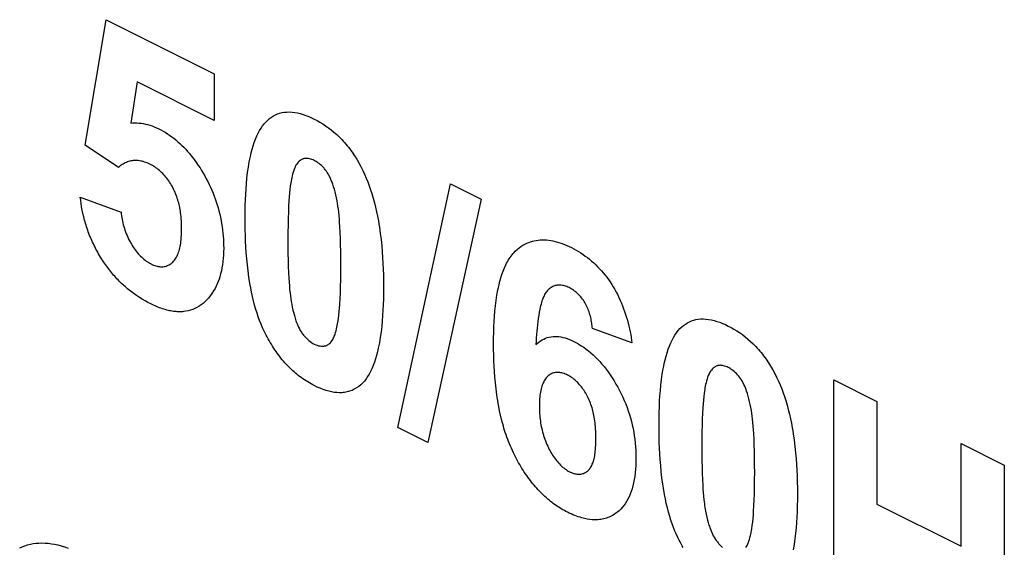
# Model space of a CAD drawing. Units: millimetres. Extents: x -60 to 60, y -63 to 63.
# Drawn here: x -25 to -21, y -15 to -13 of the extents above; entities that cross this region are included whole.
import ezdxf

# ---------------------------------------------------------------- set-up
doc = ezdxf.new("R2010")
doc.units = ezdxf.units.MM
doc.header["$LTSCALE"] = 16.335
doc.layers.get('0').update_dxf_attribs({"linetype": 'CONTINUOUS'})

msp = doc.modelspace()

# ---------------------------------------------------------------- linework, layer by layer
at = {"color": 7, "linetype": 'CONTINUOUS'}
for p, q in [((-24.9606, -13.135), (-24.8612, -12.54)), ((-24.8612, -12.54), (-24.3486, -12.7963)), ((-24.3486, -12.7963), (-24.3486, -13.0185)), ((-24.7145, -12.8356), (-24.7447, -13.0308)), ((-24.3486, -13.0185), (-24.7145, -12.8356)), ((-24.8034, -13.2413), (-24.9606, -13.135)), ((-23.4775, -14.4748), (-23.2271, -13.3192)), ((-23.2271, -13.3192), (-23.0814, -13.392)), ((-24.9842, -13.3816), (-24.791, -13.4537)), ((-23.0814, -13.392), (-23.3347, -14.5461)), ((-22.3662, -14.0739), (-22.5537, -14.0055)), ((-21.4078, -15.4884), (-21.4078, -14.2497)), ((-21.4078, -14.2497), (-21.2037, -14.3517)), ((-21.2037, -14.3517), (-21.2037, -14.8392)), ((-23.3347, -14.5461), (-23.4775, -14.4748)), ((-20.8037, -15.0392), (-20.8037, -14.5517)), ((-20.8037, -14.5517), (-20.5993, -14.6539)), ((-20.5993, -14.6539), (-20.5993, -15.8927)), ((-21.2037, -14.8392), (-20.8037, -15.0392))]:
    msp.add_line(p, q, dxfattribs=at)
for points in [[(-24.194, -13.6743), (-24.1963, -13.6455), (-24.1981, -13.6183), (-24.1995, -13.5913), (-24.2006, -13.5644), (-24.2014, -13.5354), (-24.2018, -13.5066), (-24.202, -13.4779), (-24.2018, -13.4499), (-24.2013, -13.422), (-24.2004, -13.3943), (-24.1992, -13.3688), (-24.1977, -13.3434), (-24.1958, -13.3184), (-24.1932, -13.2918), (-24.1901, -13.2656), (-24.1865, -13.2397), (-24.1821, -13.2144), (-24.1797, -13.2019), (-24.1771, -13.1895), (-24.1731, -13.1722), (-24.1686, -13.1552), (-24.1637, -13.1385), (-24.1584, -13.1223), (-24.1525, -13.1066), (-24.1461, -13.0914), (-24.14, -13.0788), (-24.1336, -13.0666), (-24.1266, -13.0549), (-24.1191, -13.0439), (-24.1111, -13.0336), (-24.1026, -13.024), (-24.0945, -13.0162), (-24.086, -13.009), (-24.077, -13.0025), (-24.0677, -12.9968), (-24.058, -12.9917), (-24.0479, -12.9874), (-24.0374, -12.9839), (-24.0267, -12.9811), (-24.0156, -12.9792), (-24.0043, -12.9781), (-23.9919, -12.9779), (-23.9793, -12.9786), (-23.9665, -12.9801), (-23.9535, -12.9825), (-23.9403, -12.9857), (-23.9271, -12.9896), (-23.9137, -12.9942), (-23.9003, -12.9995), (-23.8869, -13.0053), (-23.8736, -13.0117), (-23.8602, -13.0187), (-23.8468, -13.0262), (-23.8334, -13.0344), (-23.82, -13.0432), (-23.8067, -13.0526), (-23.7935, -13.0627), (-23.7805, -13.0734), (-23.7676, -13.0847), (-23.755, -13.0967), (-23.7426, -13.1094), (-23.7362, -13.1163), (-23.7299, -13.1234), (-23.7237, -13.1307), (-23.7176, -13.1381), (-23.7116, -13.1457), (-23.7057, -13.1534), (-23.6999, -13.1613), (-23.6941, -13.1694), (-23.6831, -13.1858), (-23.6724, -13.2026), (-23.6623, -13.2199), (-23.6527, -13.2374), (-23.6436, -13.2553), (-23.6351, -13.2733), (-23.6272, -13.2915), (-23.6198, -13.3098), (-23.6129, -13.3283), (-23.6065, -13.3468), (-23.6005, -13.3654), (-23.5941, -13.387), (-23.5883, -13.4085), (-23.583, -13.4301), (-23.5781, -13.4515), (-23.5737, -13.473), (-23.5698, -13.4943), (-23.5672, -13.5093), (-23.5648, -13.5243), (-23.5605, -13.554), (-23.5569, -13.5836), (-23.5539, -13.613)], [(-24.7447, -13.0308), (-24.7352, -13.03), (-24.7256, -13.0297), (-24.7158, -13.0298), (-24.7058, -13.0304), (-24.6957, -13.0315), (-24.6855, -13.0331), (-24.6752, -13.0352), (-24.6648, -13.0377), (-24.6543, -13.0407), (-24.6438, -13.0442), (-24.6333, -13.0481), (-24.6228, -13.0525), (-24.6122, -13.0574), (-24.6018, -13.0627), (-24.5914, -13.0684), (-24.5811, -13.0746), (-24.5708, -13.0812), (-24.5605, -13.0881), (-24.5503, -13.0955), (-24.5405, -13.103), (-24.5308, -13.1108), (-24.5213, -13.119), (-24.5118, -13.1275), (-24.5024, -13.1364), (-24.4931, -13.1456), (-24.484, -13.1552), (-24.475, -13.1651), (-24.4662, -13.1753), (-24.4576, -13.1858), (-24.4491, -13.1966), (-24.4409, -13.2077), (-24.4324, -13.2194), (-24.4242, -13.2315), (-24.4161, -13.2437), (-24.4083, -13.2562), (-24.4008, -13.2688), (-24.3934, -13.2817), (-24.3862, -13.2949), (-24.3793, -13.3082), (-24.3726, -13.3217), (-24.3662, -13.3354), (-24.3602, -13.3491), (-24.3544, -13.363), (-24.3489, -13.3769), (-24.3437, -13.3909), (-24.3389, -13.4049), (-24.3344, -13.419), (-24.3302, -13.4331), (-24.3263, -13.4473), (-24.3225, -13.4625), (-24.3191, -13.4776), (-24.3161, -13.4928), (-24.3134, -13.5078), (-24.3111, -13.5229), (-24.3091, -13.5378), (-24.3074, -13.5526), (-24.3061, -13.5673), (-24.3051, -13.5819), (-24.3044, -13.5964), (-24.3039, -13.6107), (-24.3038, -13.6248), (-24.304, -13.641), (-24.3047, -13.6569), (-24.3058, -13.6726), (-24.3073, -13.6881), (-24.3093, -13.7032), (-24.3118, -13.7181), (-24.3147, -13.7325), (-24.3181, -13.7466), (-24.322, -13.7602), (-24.3258, -13.7719), (-24.33, -13.7833), (-24.3346, -13.7942), (-24.3395, -13.8048), (-24.3447, -13.815), (-24.3519, -13.8275), (-24.3596, -13.8394), (-24.3677, -13.8506), (-24.3764, -13.8612), (-24.3845, -13.8701), (-24.3929, -13.8785), (-24.4018, -13.8864), (-24.411, -13.8936), (-24.4205, -13.9001), (-24.4305, -13.906), (-24.4403, -13.911), (-24.4505, -13.9152), (-24.461, -13.9189), (-24.4718, -13.9218), (-24.4828, -13.924), (-24.4941, -13.9255)], [(-24.5049, -13.4856), (-24.5059, -13.4745), (-24.507, -13.4646), (-24.508, -13.4566), (-24.5092, -13.4485), (-24.5105, -13.4405), (-24.512, -13.4324), (-24.5137, -13.4242), (-24.5154, -13.4169), (-24.5173, -13.4096), (-24.5193, -13.4022), (-24.5214, -13.3948), (-24.5238, -13.3875), (-24.5263, -13.3802), (-24.529, -13.3729), (-24.5318, -13.3656), (-24.5348, -13.3584), (-24.538, -13.3512), (-24.5414, -13.3442), (-24.545, -13.3372), (-24.5486, -13.3304), (-24.5525, -13.3238), (-24.5564, -13.3172), (-24.5606, -13.3108), (-24.5648, -13.3046), (-24.5693, -13.2984), (-24.5738, -13.2925), (-24.5784, -13.2867), (-24.5832, -13.2811), (-24.588, -13.2757), (-24.593, -13.2705), (-24.5982, -13.2653), (-24.6035, -13.2603), (-24.6089, -13.2556), (-24.6144, -13.251), (-24.6199, -13.2468), (-24.6254, -13.2427), (-24.631, -13.2389), (-24.6366, -13.2353), (-24.6423, -13.2319), (-24.6479, -13.2288), (-24.6536, -13.2259), (-24.6599, -13.2229), (-24.6663, -13.2201), (-24.6726, -13.2177), (-24.6788, -13.2155), (-24.6851, -13.2136), (-24.6913, -13.212), (-24.6974, -13.2107), (-24.7035, -13.2097), (-24.7095, -13.2089), (-24.7155, -13.2085), (-24.7214, -13.2083), (-24.7272, -13.2084), (-24.7329, -13.2088), (-24.7386, -13.2095), (-24.7443, -13.2105), (-24.7498, -13.2118), (-24.7552, -13.2134), (-24.7605, -13.2152), (-24.7657, -13.2173), (-24.7708, -13.2196), (-24.7758, -13.2221), (-24.7807, -13.2249), (-24.7855, -13.2278), (-24.7901, -13.2309), (-24.7947, -13.2342), (-24.7991, -13.2377), (-24.8034, -13.2413)], [(-23.7546, -13.4871), (-23.7561, -13.4697), (-23.758, -13.4523), (-23.7596, -13.4391), (-23.7614, -13.4258), (-23.7635, -13.4125), (-23.7659, -13.3991), (-23.7688, -13.3851), (-23.7719, -13.371), (-23.7754, -13.3568), (-23.7786, -13.3449), (-23.7822, -13.3329), (-23.7841, -13.3269), (-23.7861, -13.3209), (-23.7894, -13.3117), (-23.793, -13.3025), (-23.797, -13.2935), (-23.7991, -13.289), (-23.8013, -13.2845), (-23.8036, -13.2802), (-23.806, -13.2758), (-23.8084, -13.2716), (-23.811, -13.2674), (-23.8136, -13.2633), (-23.8162, -13.2594), (-23.819, -13.2556), (-23.8218, -13.2518), (-23.8247, -13.2481), (-23.8277, -13.2446), (-23.8308, -13.2412), (-23.8339, -13.2379), (-23.837, -13.2347), (-23.8402, -13.2316), (-23.8455, -13.227), (-23.8509, -13.2227), (-23.8564, -13.2187), (-23.8606, -13.2159), (-23.8649, -13.2134), (-23.8692, -13.2109), (-23.8736, -13.2086), (-23.8793, -13.2059), (-23.885, -13.2036), (-23.8907, -13.2016), (-23.8962, -13.2001), (-23.9016, -13.199), (-23.9069, -13.1984), (-23.9101, -13.1983), (-23.9133, -13.1983), (-23.9163, -13.1985), (-23.9194, -13.1989), (-23.9224, -13.1994), (-23.9253, -13.2002), (-23.9281, -13.2011), (-23.9309, -13.2021), (-23.9336, -13.2034), (-23.9362, -13.2048), (-23.9387, -13.2063), (-23.9411, -13.2079), (-23.9456, -13.2116), (-23.9498, -13.2159), (-23.9537, -13.2205), (-23.9573, -13.2256), (-23.9606, -13.231), (-23.9627, -13.2348), (-23.9646, -13.2386), (-23.9664, -13.2426), (-23.9681, -13.2466), (-23.9712, -13.255), (-23.974, -13.2637), (-23.9766, -13.2727), (-23.9788, -13.2819), (-23.9806, -13.2897), (-23.9822, -13.2976), (-23.9837, -13.3056), (-23.9851, -13.3137), (-23.9875, -13.3301), (-23.9896, -13.3467), (-23.9914, -13.3636), (-23.9928, -13.3807), (-23.9941, -13.3979), (-23.9957, -13.4255), (-23.9969, -13.4534), (-23.9978, -13.4814), (-23.9985, -13.5148), (-23.9989, -13.5484), (-23.999, -13.5821), (-23.9989, -13.6156), (-23.9986, -13.6493), (-23.9979, -13.6831), (-23.9971, -13.7113), (-23.996, -13.7396), (-23.9945, -13.7681), (-23.9934, -13.7852), (-23.9922, -13.8025)], [(-24.4941, -13.9255), (-24.5, -13.926), (-24.5059, -13.9263), (-24.5118, -13.9264), (-24.5178, -13.9263), (-24.5239, -13.9261), (-24.53, -13.9257), (-24.5361, -13.9251), (-24.5423, -13.9243), (-24.5485, -13.9234), (-24.5548, -13.9223), (-24.561, -13.921), (-24.5673, -13.9196), (-24.5742, -13.9179), (-24.581, -13.916), (-24.5879, -13.9139), (-24.5947, -13.9117), (-24.6016, -13.9093), (-24.6085, -13.9068), (-24.6155, -13.9041), (-24.6224, -13.9012), (-24.6293, -13.8982), (-24.6363, -13.8951), (-24.6502, -13.8884), (-24.6636, -13.8815), (-24.677, -13.8742), (-24.6904, -13.8663), (-24.7038, -13.858), (-24.7171, -13.8492), (-24.7293, -13.8406), (-24.7415, -13.8316), (-24.7536, -13.8221), (-24.7596, -13.8172), (-24.7656, -13.8122), (-24.7715, -13.807), (-24.7774, -13.8018), (-24.7885, -13.7914), (-24.7995, -13.7807), (-24.8049, -13.7752), (-24.8103, -13.7695), (-24.8156, -13.7638), (-24.8209, -13.758), (-24.8261, -13.752), (-24.8313, -13.746), (-24.8363, -13.74), (-24.8413, -13.7339), (-24.8462, -13.7277), (-24.851, -13.7214), (-24.8558, -13.715), (-24.8605, -13.7086), (-24.8652, -13.702), (-24.8697, -13.6954), (-24.8743, -13.6887), (-24.8787, -13.682), (-24.8835, -13.6745), (-24.8881, -13.667), (-24.8927, -13.6594), (-24.8972, -13.6518), (-24.9016, -13.644), (-24.9058, -13.6362), (-24.91, -13.6284), (-24.9141, -13.6204), (-24.9181, -13.6124), (-24.922, -13.6044), (-24.9258, -13.5963), (-24.9295, -13.5882), (-24.9331, -13.5801), (-24.9365, -13.5719), (-24.9399, -13.5636), (-24.9431, -13.5554), (-24.9462, -13.5471), (-24.9492, -13.5388), (-24.9519, -13.5309), (-24.9545, -13.523), (-24.957, -13.5151), (-24.9594, -13.5071), (-24.9617, -13.4992), (-24.9639, -13.4912), (-24.968, -13.4754), (-24.9716, -13.4595), (-24.9749, -13.4438), (-24.9778, -13.4281), (-24.9803, -13.4125), (-24.9824, -13.397), (-24.9842, -13.3816)], [(-24.791, -13.4537), (-24.7901, -13.4619), (-24.789, -13.4703), (-24.7876, -13.4787), (-24.7861, -13.4872), (-24.7843, -13.4957), (-24.7823, -13.5043), (-24.7801, -13.513), (-24.7777, -13.5216), (-24.7751, -13.5303), (-24.7722, -13.5389), (-24.7692, -13.5475), (-24.7659, -13.556), (-24.7625, -13.5645), (-24.7588, -13.5729), (-24.7549, -13.5812), (-24.7508, -13.5894), (-24.7465, -13.5974), (-24.7443, -13.6014), (-24.742, -13.6053), (-24.7378, -13.6124), (-24.7333, -13.6193), (-24.7287, -13.6261), (-24.724, -13.6327), (-24.7191, -13.6391), (-24.714, -13.6452), (-24.7089, -13.6512), (-24.7036, -13.657), (-24.6983, -13.6625), (-24.6929, -13.6676), (-24.6875, -13.6725), (-24.6821, -13.6772), (-24.6765, -13.6815), (-24.671, -13.6856), (-24.6653, -13.6895), (-24.6597, -13.6931), (-24.654, -13.6963), (-24.6483, -13.6993), (-24.6425, -13.7021), (-24.6367, -13.7045), (-24.6309, -13.7066), (-24.6252, -13.7084), (-24.6195, -13.7099), (-24.6139, -13.7111), (-24.6083, -13.7119), (-24.6029, -13.7123), (-24.5975, -13.7124), (-24.5922, -13.7122), (-24.5868, -13.7116), (-24.5816, -13.7106), (-24.5765, -13.7092), (-24.5716, -13.7074), (-24.5668, -13.7054), (-24.5622, -13.703), (-24.5577, -13.7002), (-24.5535, -13.6972), (-24.5494, -13.6938), (-24.5455, -13.6902), (-24.5415, -13.686), (-24.5378, -13.6815), (-24.5343, -13.6768), (-24.531, -13.6718), (-24.528, -13.6665), (-24.5251, -13.661), (-24.5224, -13.6553), (-24.52, -13.6493), (-24.5177, -13.6432), (-24.5156, -13.6368), (-24.5138, -13.6303), (-24.512, -13.6231), (-24.5104, -13.6158), (-24.509, -13.6082), (-24.5078, -13.6006), (-24.5068, -13.5928), (-24.5059, -13.585), (-24.5049, -13.5741), (-24.5042, -13.5631), (-24.5037, -13.5519), (-24.5034, -13.5406), (-24.5033, -13.5292), (-24.5034, -13.5185), (-24.5037, -13.5076), (-24.5042, -13.4966), (-24.5049, -13.4856)], [(-23.9922, -13.8025), (-23.9907, -13.8198), (-23.9889, -13.8372), (-23.9873, -13.8504), (-23.9855, -13.8636), (-23.9834, -13.8769), (-23.981, -13.8903), (-23.9782, -13.9044), (-23.975, -13.9185), (-23.9715, -13.9326), (-23.9682, -13.9446), (-23.9647, -13.9565), (-23.9628, -13.9625), (-23.9608, -13.9685), (-23.958, -13.9764), (-23.9549, -13.9842), (-23.9516, -13.9919), (-23.9481, -13.9996), (-23.9443, -14.0071), (-23.9403, -14.0144), (-23.936, -14.0215), (-23.9334, -14.0254), (-23.9307, -14.0293), (-23.9279, -14.033), (-23.925, -14.0367), (-23.9221, -14.0403), (-23.9191, -14.0437), (-23.9161, -14.0471), (-23.913, -14.0503), (-23.9099, -14.0535), (-23.9067, -14.0565), (-23.9003, -14.0622), (-23.8937, -14.0674), (-23.8871, -14.072), (-23.8804, -14.0762), (-23.8736, -14.0798), (-23.8668, -14.0829), (-23.86, -14.0854), (-23.8533, -14.0873), (-23.8467, -14.0886), (-23.8401, -14.0894), (-23.8369, -14.0895), (-23.8338, -14.0895), (-23.8307, -14.0894), (-23.8276, -14.0891), (-23.8246, -14.0886), (-23.8217, -14.0879), (-23.8188, -14.0872), (-23.816, -14.0862), (-23.8134, -14.0851), (-23.8107, -14.0838), (-23.8082, -14.0823), (-23.8058, -14.0807), (-23.8035, -14.079), (-23.8013, -14.0771), (-23.797, -14.0729), (-23.7931, -14.0683), (-23.7895, -14.0632), (-23.7862, -14.0578), (-23.7842, -14.0541), (-23.7822, -14.0502), (-23.7787, -14.0422), (-23.7755, -14.0337), (-23.7727, -14.025), (-23.7702, -14.016), (-23.7679, -14.0068), (-23.7661, -13.999), (-23.7645, -13.9911), (-23.763, -13.9832), (-23.7617, -13.9751), (-23.7593, -13.9588), (-23.7573, -13.9422), (-23.7556, -13.9254), (-23.7542, -13.9084), (-23.7529, -13.8913), (-23.7513, -13.8638), (-23.7501, -13.836), (-23.7492, -13.8081), (-23.7484, -13.7748), (-23.748, -13.7413), (-23.7479, -13.7077), (-23.748, -13.6741), (-23.7483, -13.6404), (-23.749, -13.6065), (-23.7498, -13.5783), (-23.7509, -13.5499), (-23.7523, -13.5214), (-23.7534, -13.5043), (-23.7546, -13.4871)], [(-23.0142, -14.2637), (-23.0167, -14.236), (-23.0187, -14.2103), (-23.0202, -14.1848), (-23.0214, -14.1594), (-23.0222, -14.1323), (-23.0228, -14.1053), (-23.0229, -14.0785), (-23.0228, -14.0512), (-23.0222, -14.0241), (-23.0213, -13.9971), (-23.0201, -13.9723), (-23.0185, -13.9477), (-23.0165, -13.9233), (-23.0138, -13.8975), (-23.0106, -13.872), (-23.0068, -13.847), (-23.0024, -13.8224), (-22.9999, -13.8103), (-22.9972, -13.7984), (-22.993, -13.7815), (-22.9884, -13.765), (-22.9834, -13.7489), (-22.9778, -13.7332), (-22.9717, -13.7181), (-22.9651, -13.7036), (-22.9613, -13.6962), (-22.9574, -13.689), (-22.9533, -13.6819), (-22.9491, -13.6751), (-22.9447, -13.6685), (-22.9401, -13.6621), (-22.9354, -13.6559), (-22.9305, -13.65), (-22.9254, -13.6443), (-22.9201, -13.6388), (-22.9101, -13.6295), (-22.9016, -13.6226), (-22.8929, -13.6163), (-22.8838, -13.6105), (-22.8745, -13.6053), (-22.8648, -13.6007), (-22.8564, -13.5972), (-22.8477, -13.594), (-22.8389, -13.5914), (-22.8299, -13.5891), (-22.8207, -13.5873), (-22.8114, -13.586), (-22.8019, -13.5851), (-22.7922, -13.5848), (-22.7823, -13.5849), (-22.7723, -13.5854), (-22.7622, -13.5865), (-22.752, -13.588), (-22.7417, -13.5899), (-22.7313, -13.5922), (-22.7203, -13.5952), (-22.7092, -13.5986), (-22.698, -13.6024), (-22.6868, -13.6067), (-22.6756, -13.6114), (-22.6644, -13.6165), (-22.6531, -13.6219), (-22.642, -13.6277), (-22.631, -13.6338), (-22.6199, -13.6403), (-22.6089, -13.6472), (-22.5979, -13.6545), (-22.5878, -13.6617), (-22.5776, -13.6693), (-22.5676, -13.6773), (-22.5576, -13.6857), (-22.5478, -13.6945), (-22.5385, -13.7032), (-22.5293, -13.7123), (-22.5202, -13.7217), (-22.5113, -13.7315), (-22.5026, -13.7415), (-22.494, -13.7519), (-22.4857, -13.7627), (-22.4776, -13.7737), (-22.4697, -13.7849), (-22.4621, -13.7965), (-22.4547, -13.8085), (-22.4475, -13.8208), (-22.4407, -13.8334), (-22.4341, -13.8461), (-22.4279, -13.859), (-22.4219, -13.8721), (-22.4162, -13.8854), (-22.4108, -13.8987), (-22.4057, -13.9122), (-22.4009, -13.9257), (-22.3963, -13.9393), (-22.392, -13.953), (-22.3881, -13.9666), (-22.3844, -13.9803), (-22.3809, -13.9939), (-22.3778, -14.0075), (-22.3749, -14.021), (-22.3723, -14.0344), (-22.37, -14.0477), (-22.3679, -14.0609), (-22.3662, -14.0739)], [(-23.5539, -13.613), (-23.5513, -13.6422), (-23.5494, -13.6694), (-23.5479, -13.6964), (-23.5467, -13.7232), (-23.5459, -13.752), (-23.5454, -13.7806), (-23.5452, -13.809), (-23.5454, -13.8372), (-23.5459, -13.8652), (-23.5468, -13.893), (-23.5479, -13.9186), (-23.5495, -13.944), (-23.5514, -13.9692), (-23.554, -13.9959), (-23.5571, -14.0222), (-23.5607, -14.0481), (-23.565, -14.0735), (-23.5675, -14.0861), (-23.5701, -14.0985), (-23.5741, -14.1159), (-23.5785, -14.133), (-23.5834, -14.1496), (-23.5888, -14.1659), (-23.5947, -14.1816), (-23.6011, -14.1969), (-23.6071, -14.2096), (-23.6136, -14.2218), (-23.6206, -14.2334), (-23.628, -14.2445), (-23.636, -14.2548), (-23.6446, -14.2644), (-23.6536, -14.2731), (-23.6632, -14.2809), (-23.6732, -14.2879), (-23.6838, -14.294), (-23.6948, -14.2992), (-23.7062, -14.3035), (-23.7121, -14.3052), (-23.7181, -14.3068), (-23.7241, -14.3081), (-23.7303, -14.3091), (-23.7365, -14.3099), (-23.7428, -14.3104), (-23.7547, -14.3106), (-23.7668, -14.31), (-23.7791, -14.3086), (-23.7916, -14.3064), (-23.8042, -14.3035), (-23.8179, -14.2996), (-23.8318, -14.2949), (-23.8457, -14.2895), (-23.8596, -14.2834), (-23.8736, -14.2767), (-23.8815, -14.2727), (-23.8893, -14.2684), (-23.8972, -14.264), (-23.905, -14.2593), (-23.9128, -14.2545), (-23.9206, -14.2494), (-23.9284, -14.2442), (-23.9361, -14.2387), (-23.9438, -14.2329), (-23.9503, -14.2279), (-23.9568, -14.2227), (-23.9632, -14.2174), (-23.9696, -14.2119), (-23.9759, -14.2062), (-23.9822, -14.2003), (-23.9885, -14.1943), (-23.9946, -14.1882), (-24.0008, -14.1819), (-24.0068, -14.1754), (-24.0132, -14.1683), (-24.0195, -14.161), (-24.0257, -14.1536), (-24.0318, -14.146), (-24.0379, -14.1383), (-24.0438, -14.1304), (-24.0497, -14.1224), (-24.0554, -14.1143), (-24.0611, -14.1061), (-24.0666, -14.0977), (-24.0721, -14.0892), (-24.0774, -14.0807), (-24.0826, -14.072), (-24.0877, -14.0633), (-24.0927, -14.0545), (-24.0975, -14.0457), (-24.1023, -14.0368), (-24.1069, -14.0278), (-24.1114, -14.0188), (-24.1192, -14.0021), (-24.1266, -13.9851), (-24.1334, -13.9679), (-24.1397, -13.9506), (-24.1456, -13.9332), (-24.151, -13.9158), (-24.157, -13.895), (-24.1624, -13.8742), (-24.1673, -13.8534), (-24.1717, -13.8327), (-24.1757, -13.812), (-24.1793, -13.7914), (-24.1839, -13.7619), (-24.1879, -13.7325), (-24.1912, -13.7033), (-24.194, -13.6743)], [(-22.5537, -14.0055), (-22.5544, -13.9992), (-22.5551, -13.9928), (-22.556, -13.9864), (-22.5569, -13.9799), (-22.558, -13.9733), (-22.5593, -13.9667), (-22.5606, -13.9601), (-22.5622, -13.9534), (-22.5638, -13.9468), (-22.5656, -13.9401), (-22.5676, -13.9335), (-22.5697, -13.9269), (-22.572, -13.9204), (-22.5745, -13.9139), (-22.5771, -13.9075), (-22.5799, -13.9012), (-22.5829, -13.895), (-22.5861, -13.8888), (-22.5895, -13.8829), (-22.5932, -13.877), (-22.597, -13.8712), (-22.601, -13.8657), (-22.6051, -13.8603), (-22.6094, -13.8551), (-22.6138, -13.8501), (-22.6183, -13.8454), (-22.6229, -13.8408), (-22.6279, -13.8362), (-22.6331, -13.8319), (-22.6383, -13.8278), (-22.6435, -13.824), (-22.6488, -13.8205), (-22.6541, -13.8172), (-22.6595, -13.8142), (-22.6648, -13.8115), (-22.6702, -13.809), (-22.6755, -13.8068), (-22.6809, -13.8049), (-22.6862, -13.8032), (-22.6914, -13.8018), (-22.6966, -13.8008), (-22.7018, -13.8), (-22.7069, -13.7995), (-22.7118, -13.7993), (-22.7167, -13.7995), (-22.7215, -13.8), (-22.7259, -13.8008), (-22.7301, -13.8019), (-22.7343, -13.8032), (-22.7384, -13.8048), (-22.7424, -13.8067), (-22.7462, -13.8087), (-22.7503, -13.8112), (-22.7543, -13.8138), (-22.7581, -13.8168), (-22.7618, -13.82), (-22.7653, -13.8234), (-22.7686, -13.827), (-22.7719, -13.8311), (-22.775, -13.8355), (-22.7779, -13.8401), (-22.7806, -13.8449), (-22.7832, -13.8499), (-22.7856, -13.855), (-22.7879, -13.8604), (-22.7906, -13.8675), (-22.7932, -13.8749), (-22.7955, -13.8824), (-22.7976, -13.8901), (-22.7996, -13.8979), (-22.8015, -13.9059), (-22.8033, -13.9139), (-22.8061, -13.9284), (-22.8087, -13.943), (-22.811, -13.9579), (-22.813, -13.9729), (-22.8149, -13.9881), (-22.8165, -14.0034), (-22.8179, -14.0189), (-22.8192, -14.0345), (-22.8203, -14.0501), (-22.8213, -14.0658), (-22.8222, -14.0816)], [(-22.2299, -14.6564), (-22.2322, -14.6275), (-22.2339, -14.6004), (-22.2353, -14.5734), (-22.2364, -14.5465), (-22.2372, -14.5175), (-22.2376, -14.4887), (-22.2378, -14.46), (-22.2376, -14.432), (-22.2371, -14.4041), (-22.2362, -14.3764), (-22.2351, -14.3509), (-22.2335, -14.3255), (-22.2316, -14.3004), (-22.229, -14.2739), (-22.2259, -14.2477), (-22.2223, -14.2218), (-22.218, -14.1965), (-22.2155, -14.184), (-22.2129, -14.1716), (-22.2089, -14.1543), (-22.2044, -14.1373), (-22.1995, -14.1206), (-22.1942, -14.1044), (-22.1883, -14.0887), (-22.1819, -14.0735), (-22.1759, -14.0608), (-22.1694, -14.0487), (-22.1624, -14.037), (-22.155, -14.026), (-22.147, -14.0157), (-22.1384, -14.0061), (-22.1303, -13.9983), (-22.1218, -13.9911), (-22.1128, -13.9846), (-22.1035, -13.9789), (-22.0938, -13.9738), (-22.0837, -13.9695), (-22.0732, -13.966), (-22.0625, -13.9632), (-22.0514, -13.9613), (-22.0401, -13.9602), (-22.0277, -13.96), (-22.0151, -13.9606), (-22.0023, -13.9622), (-21.9893, -13.9646), (-21.9761, -13.9678), (-21.9629, -13.9717), (-21.9495, -13.9763), (-21.9361, -13.9815), (-21.9228, -13.9874), (-21.9094, -13.9938), (-21.896, -14.0008), (-21.8826, -14.0083), (-21.8692, -14.0165), (-21.8558, -14.0253), (-21.8425, -14.0347), (-21.8293, -14.0448), (-21.8163, -14.0555), (-21.8034, -14.0668), (-21.7908, -14.0788), (-21.7785, -14.0914), (-21.7721, -14.0984), (-21.7658, -14.1055), (-21.7596, -14.1127), (-21.7535, -14.1202), (-21.7475, -14.1278), (-21.7416, -14.1355), (-21.7358, -14.1434), (-21.7301, -14.1514), (-21.719, -14.1678), (-21.7084, -14.1846), (-21.6983, -14.2019), (-21.6887, -14.2194), (-21.6797, -14.2372), (-21.6712, -14.2553), (-21.6633, -14.2735), (-21.6558, -14.2918), (-21.6489, -14.3103), (-21.6425, -14.3288), (-21.6365, -14.3474), (-21.6301, -14.369), (-21.6243, -14.3905), (-21.6189, -14.4121), (-21.6141, -14.4336), (-21.6097, -14.455), (-21.6057, -14.4764), (-21.6031, -14.4914), (-21.6007, -14.5063), (-21.5964, -14.5361), (-21.5928, -14.5657), (-21.5897, -14.5951)], [(-22.8222, -14.0816), (-22.8153, -14.0755), (-22.8082, -14.0698), (-22.8007, -14.0646), (-22.793, -14.0599), (-22.7849, -14.0557), (-22.7766, -14.0521), (-22.7681, -14.049), (-22.7592, -14.0466), (-22.7502, -14.0448), (-22.7409, -14.0437), (-22.7318, -14.0433), (-22.7224, -14.0434), (-22.713, -14.0443), (-22.7034, -14.0457), (-22.6936, -14.0477), (-22.6834, -14.0504), (-22.6731, -14.0538), (-22.6627, -14.0577), (-22.6523, -14.0621), (-22.6419, -14.067), (-22.6301, -14.0731), (-22.6184, -14.0798), (-22.6067, -14.0871), (-22.595, -14.0949), (-22.5835, -14.1033), (-22.5723, -14.112), (-22.5614, -14.1212), (-22.5505, -14.1309), (-22.5398, -14.141), (-22.5293, -14.1517), (-22.5189, -14.1629), (-22.5087, -14.1746), (-22.4987, -14.1867), (-22.489, -14.1991), (-22.4795, -14.2119), (-22.4697, -14.2258), (-22.4603, -14.2399), (-22.4512, -14.2544), (-22.4424, -14.2691), (-22.4339, -14.2841), (-22.4256, -14.2997), (-22.4176, -14.3154), (-22.41, -14.3314), (-22.4029, -14.3475), (-22.3961, -14.3637), (-22.3898, -14.3801), (-22.384, -14.3966), (-22.3785, -14.4131), (-22.3736, -14.4297), (-22.3691, -14.4463), (-22.3649, -14.4635), (-22.3612, -14.4806), (-22.3579, -14.4977), (-22.3552, -14.5147), (-22.3528, -14.5316), (-22.3508, -14.5496), (-22.3493, -14.5674), (-22.3482, -14.585), (-22.3476, -14.6025), (-22.3474, -14.6197), (-22.3476, -14.6378), (-22.3482, -14.6556), (-22.3494, -14.6731), (-22.351, -14.6904), (-22.3531, -14.7073), (-22.3556, -14.7225), (-22.3585, -14.7375), (-22.3619, -14.752), (-22.3658, -14.7661), (-22.3702, -14.7797), (-22.3749, -14.7922), (-22.3801, -14.8043), (-22.3858, -14.8158), (-22.392, -14.8267), (-22.3987, -14.8371), (-22.4053, -14.8462), (-22.4124, -14.8548), (-22.4198, -14.8628), (-22.4276, -14.8703)], [(-21.7921, -14.4517), (-21.7939, -14.4343), (-21.7955, -14.4212), (-21.7973, -14.4079), (-21.7994, -14.3946), (-21.8017, -14.3812), (-21.8046, -14.3671), (-21.8078, -14.353), (-21.8113, -14.3389), (-21.8145, -14.3269), (-21.8181, -14.3149), (-21.822, -14.3029), (-21.8248, -14.295), (-21.8278, -14.2871), (-21.8311, -14.2793), (-21.8346, -14.2716), (-21.8384, -14.264), (-21.8425, -14.2566), (-21.8468, -14.2495), (-21.8512, -14.2429), (-21.8558, -14.2366), (-21.8607, -14.2306), (-21.8657, -14.2248), (-21.8709, -14.2193), (-21.8762, -14.2142), (-21.8815, -14.2095), (-21.8868, -14.2051), (-21.8923, -14.2011), (-21.8965, -14.1982), (-21.9007, -14.1955), (-21.905, -14.193), (-21.9094, -14.1907), (-21.9151, -14.188), (-21.9208, -14.1857), (-21.9265, -14.1837), (-21.932, -14.1822), (-21.9374, -14.1812), (-21.9427, -14.1805), (-21.9459, -14.1804), (-21.9491, -14.1804), (-21.9522, -14.1806), (-21.9552, -14.181), (-21.9582, -14.1816), (-21.9611, -14.1823), (-21.9639, -14.1832), (-21.9667, -14.1843), (-21.9694, -14.1855), (-21.972, -14.1869), (-21.9745, -14.1884), (-21.9769, -14.19), (-21.9814, -14.1937), (-21.9857, -14.1979), (-21.9896, -14.2026), (-21.9932, -14.2077), (-21.9966, -14.2131), (-21.9986, -14.2168), (-22.0005, -14.2206), (-22.0041, -14.2286), (-22.0072, -14.237), (-22.0101, -14.2457), (-22.0126, -14.2547), (-22.0149, -14.2639), (-22.0166, -14.2717), (-22.0183, -14.2796), (-22.0198, -14.2876), (-22.0211, -14.2957), (-22.0235, -14.3121), (-22.0256, -14.3288), (-22.0273, -14.3457), (-22.0287, -14.3627), (-22.0299, -14.38), (-22.0315, -14.4076), (-22.0327, -14.4355), (-22.0336, -14.4635), (-22.0343, -14.4969), (-22.0347, -14.5305), (-22.0349, -14.5642), (-22.0348, -14.5977), (-22.0344, -14.6314), (-22.0338, -14.6651), (-22.0329, -14.6933), (-22.0319, -14.7217), (-22.0304, -14.7501), (-22.0294, -14.7673), (-22.0281, -14.7845), (-22.0266, -14.8018)], [(-22.5396, -14.4699), (-22.5404, -14.4614), (-22.5413, -14.4528), (-22.5424, -14.4442), (-22.5437, -14.4355), (-22.5452, -14.4268), (-22.5468, -14.418), (-22.5483, -14.4108), (-22.55, -14.4035), (-22.5518, -14.3962), (-22.5538, -14.3889), (-22.5559, -14.3816), (-22.5582, -14.3743), (-22.5607, -14.3671), (-22.5633, -14.3598), (-22.5661, -14.3526), (-22.5691, -14.3455), (-22.5723, -14.3384), (-22.5757, -14.3314), (-22.5789, -14.325), (-22.5824, -14.3186), (-22.5859, -14.3124), (-22.5896, -14.3063), (-22.5935, -14.3002), (-22.5975, -14.2944), (-22.6016, -14.2886), (-22.6058, -14.283), (-22.6102, -14.2776), (-22.6146, -14.2724), (-22.6192, -14.2673), (-22.6237, -14.2626), (-22.6284, -14.258), (-22.6331, -14.2537), (-22.6378, -14.2495), (-22.6427, -14.2456), (-22.6475, -14.2419), (-22.6525, -14.2384), (-22.6574, -14.2351), (-22.6624, -14.2321), (-22.6674, -14.2292), (-22.6724, -14.2266), (-22.6777, -14.2241), (-22.683, -14.2218), (-22.6883, -14.2199), (-22.6936, -14.2182), (-22.6988, -14.2167), (-22.704, -14.2156), (-22.7091, -14.2148), (-22.7142, -14.2143), (-22.7191, -14.2141), (-22.724, -14.2142), (-22.7289, -14.2147), (-22.7337, -14.2155), (-22.7383, -14.2166), (-22.7429, -14.2181), (-22.7473, -14.2198), (-22.7515, -14.2219), (-22.7556, -14.2242), (-22.7595, -14.2269), (-22.7633, -14.2298), (-22.7669, -14.2331), (-22.7704, -14.2367), (-22.7737, -14.2405), (-22.7768, -14.2447), (-22.7797, -14.249), (-22.7825, -14.2536), (-22.7851, -14.2585), (-22.7875, -14.2635), (-22.7897, -14.2687), (-22.7917, -14.274), (-22.7936, -14.2796), (-22.7954, -14.2852), (-22.7973, -14.2924), (-22.799, -14.2998), (-22.8005, -14.3073), (-22.8017, -14.315), (-22.8028, -14.3228), (-22.8037, -14.3308), (-22.8044, -14.3389), (-22.8049, -14.3471), (-22.8053, -14.3553), (-22.8055, -14.3637), (-22.8056, -14.3721), (-22.8056, -14.3813), (-22.8054, -14.3905), (-22.805, -14.3998), (-22.8045, -14.4091), (-22.8038, -14.4186)], [(-22.4276, -14.8703), (-22.433, -14.875), (-22.4385, -14.8794), (-22.4441, -14.8835), (-22.4499, -14.8874), (-22.4558, -14.891), (-22.4618, -14.8944), (-22.468, -14.8975), (-22.4743, -14.9003), (-22.4807, -14.9029), (-22.4873, -14.9052), (-22.4938, -14.9072), (-22.5005, -14.9089), (-22.5072, -14.9103), (-22.5141, -14.9115), (-22.5211, -14.9124), (-22.5281, -14.9131), (-22.5352, -14.9134), (-22.5425, -14.9135), (-22.5485, -14.9133), (-22.5545, -14.913), (-22.5667, -14.9118), (-22.5791, -14.91), (-22.5916, -14.9074), (-22.6042, -14.9042), (-22.6126, -14.9017), (-22.6211, -14.899), (-22.6296, -14.896), (-22.6381, -14.8928), (-22.6467, -14.8893), (-22.6552, -14.8855), (-22.6638, -14.8815), (-22.6724, -14.8773), (-22.6797, -14.8735), (-22.6871, -14.8696), (-22.6945, -14.8655), (-22.7018, -14.8612), (-22.7091, -14.8567), (-22.7165, -14.8521), (-22.7238, -14.8472), (-22.731, -14.8422), (-22.7383, -14.837), (-22.7455, -14.8316), (-22.7523, -14.8263), (-22.7592, -14.8209), (-22.7659, -14.8152), (-22.7726, -14.8094), (-22.7793, -14.8034), (-22.7859, -14.7973), (-22.7925, -14.791), (-22.799, -14.7845), (-22.8054, -14.7779), (-22.8118, -14.7711), (-22.8181, -14.7642), (-22.8244, -14.7571), (-22.8305, -14.7499), (-22.8366, -14.7425), (-22.8426, -14.735), (-22.8485, -14.7274), (-22.8543, -14.7197), (-22.8601, -14.7118), (-22.8657, -14.7039), (-22.8713, -14.6958), (-22.8771, -14.6872), (-22.8828, -14.6785), (-22.8883, -14.6697), (-22.8938, -14.6608), (-22.8991, -14.6518), (-22.9043, -14.6427), (-22.9095, -14.6335), (-22.9144, -14.6243), (-22.9193, -14.615), (-22.924, -14.6056), (-22.9291, -14.5952), (-22.9339, -14.5848), (-22.9387, -14.5743), (-22.9432, -14.5638), (-22.9476, -14.5531), (-22.9519, -14.5425), (-22.9559, -14.5318), (-22.9599, -14.5211), (-22.9636, -14.5104), (-22.9672, -14.4996), (-22.9705, -14.4893), (-22.9736, -14.479), (-22.9766, -14.4687), (-22.9795, -14.4584), (-22.9822, -14.4482), (-22.9849, -14.4379), (-22.9897, -14.4173), (-22.9941, -14.3968), (-22.9981, -14.3764), (-23.0007, -14.3621), (-23.0031, -14.3479), (-23.0053, -14.3338), (-23.0074, -14.3197), (-23.0093, -14.3056), (-23.0111, -14.2916), (-23.0127, -14.2776), (-23.0142, -14.2637)], [(-22.8038, -14.4186), (-22.803, -14.428), (-22.802, -14.4366), (-22.8009, -14.4452), (-22.7997, -14.4539), (-22.7982, -14.4626), (-22.7966, -14.4714), (-22.7947, -14.4801), (-22.7927, -14.4886), (-22.7905, -14.4971), (-22.7882, -14.5056), (-22.7856, -14.514), (-22.7828, -14.5225), (-22.7798, -14.531), (-22.7767, -14.5394), (-22.7733, -14.5478), (-22.7697, -14.5562), (-22.766, -14.5644), (-22.762, -14.5726), (-22.7585, -14.5796), (-22.7548, -14.5866), (-22.7509, -14.5934), (-22.747, -14.6001), (-22.7428, -14.6067), (-22.7386, -14.6132), (-22.7342, -14.6196), (-22.7297, -14.6257), (-22.7251, -14.6317), (-22.7203, -14.6376), (-22.7155, -14.6432), (-22.7105, -14.6485), (-22.7055, -14.6536), (-22.7004, -14.6585), (-22.6952, -14.6631), (-22.6899, -14.6675), (-22.6846, -14.6716), (-22.6792, -14.6754), (-22.6738, -14.679), (-22.6683, -14.6822), (-22.6629, -14.6852), (-22.6578, -14.6876), (-22.6527, -14.6898), (-22.6476, -14.6918), (-22.6426, -14.6934), (-22.6376, -14.6947), (-22.6326, -14.6958), (-22.6277, -14.6965), (-22.6229, -14.697), (-22.6181, -14.6971), (-22.6135, -14.6969), (-22.6088, -14.6965), (-22.6043, -14.6957), (-22.5999, -14.6945), (-22.5956, -14.6931), (-22.5914, -14.6914), (-22.5874, -14.6894), (-22.5836, -14.6871), (-22.5799, -14.6845), (-22.5763, -14.6816), (-22.573, -14.6785), (-22.5698, -14.6751), (-22.5668, -14.6714), (-22.564, -14.6675), (-22.5614, -14.6634), (-22.5589, -14.659), (-22.5567, -14.6545), (-22.5545, -14.6498), (-22.5525, -14.6449), (-22.5507, -14.6398), (-22.5491, -14.6346), (-22.5475, -14.6293), (-22.5461, -14.6239), (-22.5446, -14.6171), (-22.5432, -14.6101), (-22.542, -14.6029), (-22.541, -14.5957), (-22.5402, -14.5884), (-22.5394, -14.581), (-22.5386, -14.5705), (-22.5379, -14.5599), (-22.5375, -14.5492), (-22.5373, -14.5384), (-22.5372, -14.5275), (-22.5373, -14.5162), (-22.5375, -14.5048), (-22.538, -14.4932), (-22.5387, -14.4816), (-22.5396, -14.4699)], [(-21.8254, -15.0452), (-21.8221, -15.0398), (-21.8201, -15.0361), (-21.8182, -15.0322), (-21.8147, -15.0242), (-21.8115, -15.0157), (-21.8087, -15.007), (-21.8062, -14.998), (-21.8039, -14.9887), (-21.8022, -14.981), (-21.8006, -14.9731), (-21.7991, -14.9651), (-21.7977, -14.9571), (-21.7953, -14.9408), (-21.7933, -14.9242), (-21.7916, -14.9074), (-21.7901, -14.8905), (-21.7889, -14.8734), (-21.7873, -14.8458), (-21.7861, -14.818), (-21.7852, -14.79), (-21.7845, -14.7567), (-21.7841, -14.7233), (-21.7839, -14.6896), (-21.784, -14.656), (-21.7844, -14.6223), (-21.785, -14.5885), (-21.7858, -14.5603), (-21.7869, -14.5319), (-21.7884, -14.5034), (-21.7894, -14.4863), (-21.7907, -14.4691), (-21.7921, -14.4517)], [(-21.5897, -14.5951), (-21.5872, -14.6243), (-21.5853, -14.6514), (-21.5837, -14.6784), (-21.5826, -14.7053), (-21.5817, -14.7341), (-21.5812, -14.7627), (-21.581, -14.7911), (-21.5812, -14.8193), (-21.5817, -14.8473), (-21.5826, -14.8751), (-21.5838, -14.9007), (-21.5853, -14.9261), (-21.5872, -14.9513), (-21.5898, -14.9779), (-21.5929, -15.0043), (-21.5965, -15.0302), (-21.6009, -15.0556)], [(-22.1237, -15.0453), (-22.1287, -15.0365), (-22.1335, -15.0277), (-22.1383, -15.0187), (-22.1429, -15.0098), (-22.1474, -15.0008), (-22.1553, -14.984), (-22.1626, -14.967), (-22.1694, -14.9499), (-22.1758, -14.9326), (-22.1816, -14.9152), (-22.187, -14.8978), (-22.193, -14.877), (-22.1984, -14.8562), (-22.2032, -14.8354), (-22.2077, -14.8147), (-22.2116, -14.794), (-22.2153, -14.7735), (-22.2198, -14.7439), (-22.2238, -14.7145), (-22.2271, -14.6854), (-22.2299, -14.6564)], [(-22.0266, -14.8018), (-22.0248, -14.8192), (-22.0226, -14.8368), (-22.0213, -14.8457), (-22.02, -14.8546), (-22.0185, -14.8635), (-22.0168, -14.8724), (-22.014, -14.8865), (-22.0109, -14.9005), (-22.0074, -14.9146), (-22.0042, -14.9266), (-22.0007, -14.9386), (-21.9988, -14.9445), (-21.9968, -14.9505), (-21.9939, -14.9584), (-21.9909, -14.9662), (-21.9876, -14.974), (-21.984, -14.9816), (-21.9802, -14.9891), (-21.9761, -14.9965), (-21.9718, -15.0036), (-21.9692, -15.0075), (-21.9665, -15.0114), (-21.9637, -15.0151), (-21.9608, -15.0188), (-21.9579, -15.0223), (-21.9549, -15.0258), (-21.9519, -15.0292), (-21.9488, -15.0324), (-21.9425, -15.0386), (-21.9361, -15.0443)], [(-25.2718, -15.0469), (-25.2596, -15.0414), (-25.247, -15.0366), (-25.2342, -15.0325), (-25.2212, -15.0292), (-25.2079, -15.0267), (-25.1943, -15.0249), (-25.1804, -15.0238), (-25.1664, -15.0234), (-25.1516, -15.0238), (-25.1367, -15.025), (-25.1216, -15.0269), (-25.1064, -15.0295), (-25.091, -15.0328), (-25.0755, -15.0368), (-25.0588, -15.0418), (-25.042, -15.0475)]]:
    msp.add_lwpolyline(points, dxfattribs=at)

doc.saveas('drawing.dxf')
